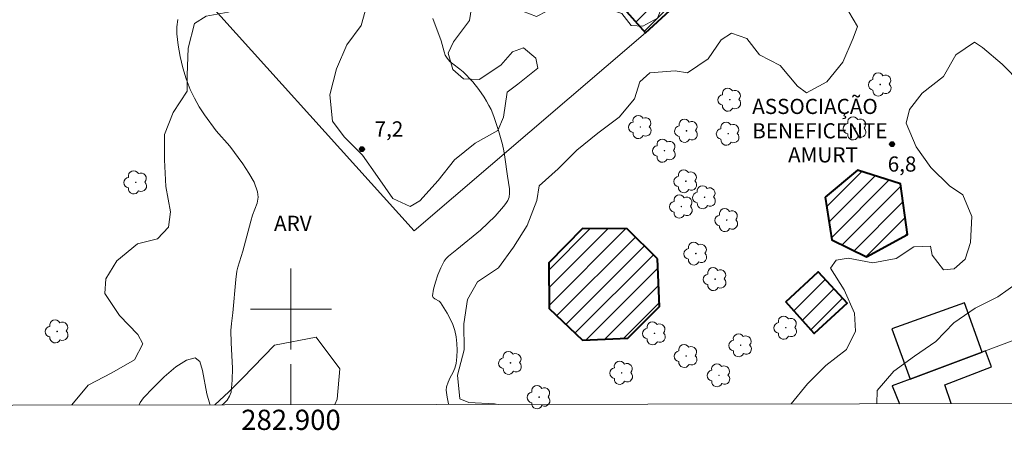
# Model space of a CAD drawing. Units: metres. Extents: x 282646 to 283161, y 1660485 to 1661050.
# Drawn here: x 282873 to 282971, y 1660488 to 1660529 of the extents above; entities that cross this region are included whole.
import ezdxf
from ezdxf.enums import TextEntityAlignment as Align

# ---------------------------------------------------------------- set-up
doc = ezdxf.new("R2010")
doc.units = ezdxf.units.M
doc.header["$MEASUREMENT"] = 0
for name, color, linetype, lineweight in [('Articulacao', 7, 'Continuous', 18), ('Cerca', 8, 'Cerca', 20), ('Coordenadas', 7, 'Continuous', 9), ('Edificacoes', 7, 'Continuous', 30), ('Edificacoes_Notaveis', 7, 'Continuous', 40), ('Edificacoes_Notaveis_Hatch', 8, 'Continuous', 9), ('Escola_Publica_Privada', 7, 'Continuous', 40), ('Malha_Coordenadas', 7, 'Continuous', 15), ('Muro_Grade', 8, 'Continuous', 20), ('Topon_Edif_Notaveis', 7, 'Continuous', 9)]:
    doc.layers.add(name, color=color, linetype=linetype, lineweight=lineweight)
for name, color, linetype, lineweight, true_color in [('Arvores_Isoladas', 7, 'Continuous', 18, 0x00ff33), ('Curvas_Intermediarias', 7, 'Continuous', 9, 0x783c14), ('Pto_Cotado', 7, 'Continuous', 9, 0x783c14), ('Topon_Pto_Cotado', 7, 'Continuous', 9, 0x783c14), ('Topon_Vegetacao', 7, 'Continuous', 9, 0x00ff33), ('Vegetacao', 7, 'Orla8', 9, 0x00ff33)]:
    doc.layers.add(name, color=color, linetype=linetype, lineweight=lineweight, true_color=true_color)
doc.styles.add('Arial', font='arial.ttf', dxfattribs={"height": 1.5})
doc.styles.get("Standard").update_dxf_attribs({"font": 'arial.ttf'})
doc.linetypes.add('Cerca', pattern='A,10,0,["X",Standard,S=1,R=0,X=0,Y=-0.5],0.1', length=10.1)
doc.linetypes.add('Orla8', pattern='A,6,-0.5,["V",Standard,S=1,R=0,X=-0.5,Y=-1],-0.5,6,-0.5,["V",Standard,S=1,R=0,X=-0.5,Y=-1],-0.5', length=14)

# ---------------------------------------------------------------- blocks, each defined once
blk = doc.blocks.new('Cotas')
at = {"layer": 'Pto_Cotado'}
blk.add_hatch(color=256, dxfattribs=at).paths.add_polyline_path([(0, 0.24, 1), (0, -0.24, 1)])
at = {"layer": 'Pto_Cotado', "lineweight": -3}
blk.add_lwpolyline([(0, -0.24, -1), (0, 0.24, -1)], format="xyb", close=True, dxfattribs=at)
blk = doc.blocks.new('Arvore')
at = {"layer": 'Arvores_Isoladas'}
blk.add_lwpolyline([(-0.718, 0.493, 0.872324), (-0.722, -0.551, 0.862983), (0.284, -0.827, 0.900105), (0.89, 0.029, 0.863155), (0.262, 0.861, 0.882486)], format="xyb", close=True, dxfattribs=at)
blk.add_circle((0, 0), 0.0286, dxfattribs=at)

msp = doc.modelspace()

# ---------------------------------------------------------------- hatches: boundary and pattern name
at = {"layer": 'Edificacoes_Notaveis_Hatch'}
h = msp.add_hatch(dxfattribs=at)
h.set_pattern_fill('ANSI31', color=256, scale=10)
h.paths.add_polyline_path([(282928.657, 1660534.525), (282925.836, 1660537.706), (282928.894, 1660540.364), (282935.98, 1660531.994), (282934.189, 1660530.473), (282934.459, 1660530.163), (282936.31, 1660531.733), (282937.87, 1660529.884), (282935.059, 1660527.302)])
h = msp.add_hatch(dxfattribs=at)
h.set_pattern_fill('ANSI31', color=256, scale=10)
h.paths.add_polyline_path([(282952.816, 1660511.055), (282956.018, 1660513.746), (282960.269, 1660512.366), (282960.99, 1660507.364), (282956.918, 1660505.173), (282953.477, 1660506.834)])
h = msp.add_hatch(dxfattribs=at)
h.set_pattern_fill('ANSI31', color=256, scale=10)
h.paths.add_polyline_path([(282936.26, 1660504.973), (282936.45, 1660500.241), (282933.329, 1660497.12), (282928.817, 1660496.91), (282925.526, 1660500.041), (282925.486, 1660504.583), (282928.847, 1660507.974), (282933.239, 1660507.914)])
h = msp.add_hatch(dxfattribs=at)
h.set_pattern_fill('ANSI31', color=256, scale=10)
h.paths.add_polyline_path([(282948.955, 1660500.721), (282952.146, 1660503.672), (282954.997, 1660500.571), (282951.746, 1660497.57)])

# ---------------------------------------------------------------- linework, layer by layer
at = {"layer": 'Articulacao', "flags": 128}
msp.add_lwpolyline([(282662.22, 1661044.451), (283143.826, 1661045.201), (283144.677, 1660490.926), (282663.095, 1660490.176), (282662.22, 1661044.451)], close=True, dxfattribs=at)
at = {"layer": 'Cerca', "flags": 128}
for points in [[(282845.654, 1660582.654), (282857.139, 1660569.218), (282863.631, 1660561.625), (282865.392, 1660559.564), (282912.17, 1660507.734)], [(282912.17, 1660507.734), (282935.059, 1660527.302)]]:
    msp.add_lwpolyline(points, dxfattribs=at)
at = {"layer": 'Curvas_Intermediarias', "elevation": 7, "flags": 128}
for points in [[(282893.206, 1660490.534), (282893.343, 1660490.647), (282893.673, 1660490.997), (282893.923, 1660491.377), (282894.073, 1660491.788), (282894.193, 1660492.958), (282894.203, 1660494.169), (282894.073, 1660496.65), (282894.053, 1660497.88), (282894.113, 1660498.58), (282894.253, 1660499.631), (282894.543, 1660502.922), (282894.653, 1660503.732), (282894.733, 1660504.133), (282895.224, 1660505.723), (282896.014, 1660508.704), (282896.204, 1660509.295), (282896.644, 1660510.475), (282896.754, 1660511.055), (282896.704, 1660511.605), (282896.344, 1660512.536), (282895.834, 1660513.446), (282895.224, 1660514.347), (282893.953, 1660516.097), (282893.703, 1660516.417), (282892.853, 1660517.308), (282892.593, 1660517.628), (282891.462, 1660519.208), (282890.922, 1660520.009), (282890.442, 1660520.839), (282890.032, 1660521.699), (282889.631, 1660522.76), (282889.301, 1660523.85), (282889.031, 1660524.971), (282888.831, 1660526.091), (282888.701, 1660527.212), (282888.701, 1660527.912), (282888.801, 1660528.622)], [(282914.041, 1660528.712), (282914.861, 1660526.531), (282915.141, 1660525.441), (282915.261, 1660525.101), (282915.432, 1660524.791), (282915.702, 1660524.491), (282916.022, 1660524.23), (282916.712, 1660523.73), (282917.032, 1660523.46), (282917.993, 1660522.45), (282918.573, 1660521.719), (282919.103, 1660520.949), (282919.353, 1660520.549), (282919.583, 1660520.139), (282919.783, 1660519.719), (282920.053, 1660519.048), (282920.524, 1660517.668), (282920.904, 1660516.267), (282921.044, 1660515.647), (282921.154, 1660515.027), (282921.414, 1660513.126), (282921.614, 1660511.876), (282921.624, 1660511.465), (282921.574, 1660511.075), (282921.454, 1660510.745), (282921.264, 1660510.435), (282921.024, 1660510.135), (282920.193, 1660509.195), (282919.483, 1660508.494), (282918.743, 1660507.814), (282916.412, 1660505.903), (282915.572, 1660505.243), (282915.332, 1660505.003), (282915.141, 1660504.733), (282914.821, 1660504.073), (282914.531, 1660503.372), (282914.281, 1660502.662), (282914.101, 1660501.952), (282914.001, 1660501.291), (282914.061, 1660501.131), (282914.221, 1660501.011), (282914.641, 1660500.781), (282914.801, 1660500.641), (282915.452, 1660499.581), (282915.752, 1660499.031), (282916.002, 1660498.46), (282916.192, 1660497.88), (282916.322, 1660497.25), (282916.392, 1660496.59), (282916.422, 1660495.929), (282916.402, 1660495.269), (282916.332, 1660494.619), (282916.202, 1660494.149), (282915.992, 1660493.688), (282915.742, 1660493.228), (282915.532, 1660492.768), (282915.382, 1660492.298), (282915.352, 1660491.968), (282915.432, 1660491.287), (282915.592, 1660490.617), (282915.602, 1660490.569)], [(282884.986, 1660490.521), (282885.1, 1660490.767), (282885.42, 1660491.207), (282886.38, 1660492.218), (282887.471, 1660493.298), (282888.601, 1660494.269), (282889.651, 1660494.949), (282890.532, 1660495.169), (282890.982, 1660494.799), (282891.262, 1660493.939), (282891.672, 1660491.618), (282891.972, 1660490.607), (282892.017, 1660490.532)]]:
    msp.add_lwpolyline(points, dxfattribs=at)
at = {"layer": 'Edificacoes', "flags": 128}
msp.add_lwpolyline([(282966.622, 1660500.601), (282959.429, 1660498.03), (282961.224, 1660493.077), (282968.359, 1660495.741)], close=True, dxfattribs=at)
msp.add_lwpolyline([(282965.304, 1660490.646), (282964.671, 1660492.508), (282969.283, 1660494.299), (282968.703, 1660495.869), (282968.359, 1660495.741), (282961.224, 1660493.077), (282959.459, 1660492.418), (282960.169, 1660490.638)], dxfattribs=at)
at = {"layer": 'Edificacoes_Notaveis', "flags": 128}
for points in [[(282952.816, 1660511.055), (282953.477, 1660506.834), (282956.918, 1660505.173), (282960.99, 1660507.364), (282960.269, 1660512.366), (282956.018, 1660513.746)], [(282936.26, 1660504.973), (282933.239, 1660507.914), (282928.847, 1660507.974), (282925.486, 1660504.583), (282925.526, 1660500.041), (282928.817, 1660496.91), (282933.329, 1660497.12), (282936.45, 1660500.241)], [(282948.955, 1660500.721), (282952.146, 1660503.672), (282954.997, 1660500.571), (282951.746, 1660497.57)]]:
    msp.add_lwpolyline(points, close=True, dxfattribs=at)
at = {"layer": 'Escola_Publica_Privada', "flags": 128}
msp.add_lwpolyline([(282928.657, 1660534.525), (282935.059, 1660527.302), (282937.87, 1660529.884), (282936.31, 1660531.733), (282934.459, 1660530.163), (282934.189, 1660530.473), (282935.98, 1660531.994), (282928.894, 1660540.364), (282925.836, 1660537.706)], close=True, dxfattribs=at)
at = {"layer": 'Malha_Coordenadas', "flags": 128}
for points in [[(282900, 1660504), (282900, 1660496)], [(282904, 1660500), (282896, 1660500)], [(282900, 1660490.545), (282900, 1660494.545)]]:
    msp.add_lwpolyline(points, dxfattribs=at)
at = {"layer": 'Muro_Grade', "flags": 128}
for points in [[(282959.119, 1660548.8), (282949.805, 1660540.807), (282947.204, 1660538.466), (282937.87, 1660529.884), (282935.059, 1660527.302)], [(282935.059, 1660527.302), (282928.657, 1660534.525), (282925.836, 1660537.706)], [(282986.139, 1660502.392), (282968.703, 1660495.869), (282968.359, 1660495.741), (282961.224, 1660493.077), (282959.459, 1660492.418)], [(282959.459, 1660492.418), (282960.169, 1660490.638)]]:
    msp.add_lwpolyline(points, dxfattribs=at)
at = {"layer": 'Vegetacao', "flags": 128}
for points in [[(282878.31, 1660490.511), (282878.317, 1660490.517), (282879.948, 1660492.478), (282882.298, 1660493.678), (282884.529, 1660494.989), (282885.34, 1660496.57), (282884.849, 1660497.47), (282883.049, 1660499.351), (282881.578, 1660501.552), (282881.698, 1660503.002), (282882.779, 1660504.773), (282884.819, 1660506.433), (282886.79, 1660506.934), (282887.901, 1660508.084), (282888.081, 1660509.615), (282887.621, 1660512.126), (282887.501, 1660514.767), (282887.491, 1660517.268), (282888.351, 1660519.419), (282889.721, 1660521.539), (282889.731, 1660523.12), (282889.841, 1660525.801), (282890.472, 1660528.242), (282891.602, 1660528.952), (282893.803, 1660529.342), (282896.194, 1660530.163), (282898.765, 1660530.133), (282901.226, 1660530.913), (282903.547, 1660531.924), (282905.568, 1660531.894), (282906.758, 1660531.003), (282907.338, 1660529.453), (282906.928, 1660528.022), (282905.528, 1660526.131), (282904.517, 1660523.74), (282903.857, 1660521.179), (282904.117, 1660518.578), (282905.258, 1660517.018), (282907.058, 1660515.227), (282908.549, 1660513.096), (282910.079, 1660510.945), (282911.8, 1660510.135), (282912.73, 1660510.695), (282914.541, 1660512.706), (282916.182, 1660514.747), (282918.213, 1660516.387), (282920.444, 1660517.668), (282921.014, 1660518.978), (282921.384, 1660521.449), (282922.434, 1660522.25), (282924.415, 1660523.83), (282924.205, 1660524.791), (282922.995, 1660525.821), (282921.924, 1660525.431), (282920.744, 1660524.12), (282918.603, 1660522.71), (282917.052, 1660522.77), (282916.002, 1660523.7), (282915.532, 1660525.311), (282916.082, 1660526.431), (282917.672, 1660528.532), (282917.943, 1660530.413), (282918.403, 1660533.034), (282917.662, 1660534.214), (282916.202, 1660536.345), (282915.992, 1660538.306), (282916.832, 1660539.336), (282918.703, 1660540.247), (282920.083, 1660539.947), (282922.084, 1660538.646), (282922.534, 1660537.306), (282923.405, 1660534.955), (282923.205, 1660532.944), (282922.274, 1660530.483), (282922.905, 1660529.443), (282924.285, 1660528.912), (282925.315, 1660529.443), (282927.776, 1660530.043), (282930.297, 1660530.023), (282932.718, 1660529.232), (282933.639, 1660528.042), (282934.789, 1660527.972), (282936.26, 1660528.752), (282936.74, 1660529.983), (282936.6, 1660531.954), (282937.16, 1660534.495), (282938.541, 1660536.295), (282940.501, 1660537.986), (282942.532, 1660538.506), (282945.173, 1660538.526), (282947.704, 1660539.426), (282949.845, 1660540.847), (282951.776, 1660542.508), (282953.617, 1660544.468), (282955.417, 1660546.219), (282957.478, 1660547.67), (282959.759, 1660548.8), (282959.879, 1660547.89), (282959.119, 1660546.759), (282957.328, 1660544.809), (282955.557, 1660543.028), (282953.747, 1660541.177), (282951.986, 1660539.186), (282950.155, 1660537.346), (282948.465, 1660535.505), (282947.044, 1660533.414), (282947.544, 1660532.614), (282948.515, 1660532.764), (282949.905, 1660533.854), (282951.656, 1660535.685), (282953.497, 1660537.406), (282955.047, 1660537.686), (282955.577, 1660536.895), (282955.617, 1660535.325), (282954.777, 1660534.064), (282952.916, 1660532.314), (282953.277, 1660531.483), (282954.757, 1660530.113), (282956.038, 1660527.932), (282955.607, 1660526.791), (282954.567, 1660524.411), (282952.996, 1660522.45), (282950.976, 1660521.389), (282950.105, 1660522.05), (282948.395, 1660524.07), (282946.344, 1660525.131), (282945.073, 1660526.751), (282943.563, 1660527.272), (282942.542, 1660526.611), (282941.262, 1660524.751), (282939.221, 1660523.34), (282938.01, 1660523.55), (282935.489, 1660523.37), (282934.489, 1660522.45), (282933.959, 1660520.769), (282932.468, 1660518.958), (282930.357, 1660517.388), (282928.257, 1660515.697), (282926.416, 1660513.856), (282924.545, 1660512.166), (282924.305, 1660510.745), (282923.375, 1660508.264), (282922.014, 1660506.103), (282920.524, 1660504.073), (282918.443, 1660502.692), (282917.442, 1660500.951), (282917.092, 1660498.55), (282917.142, 1660495.969), (282916.462, 1660493.448), (282916.692, 1660491.107), (282917.602, 1660490.757), (282920.143, 1660490.617), (282920.504, 1660490.577), (282920.504, 1660490.577)], [(282949.483, 1660490.622), (282949.485, 1660490.627), (282951.096, 1660492.598), (282952.886, 1660494.419), (282954.947, 1660496.009), (282955.828, 1660497.8), (282955.717, 1660499.591), (282954.697, 1660501.912), (282953.347, 1660504.032), (282953.927, 1660504.833), (282955.107, 1660505.033), (282957.558, 1660504.573), (282959.859, 1660504.993), (282961.59, 1660506.163), (282963.26, 1660506.203), (282963.401, 1660505.343), (282964.541, 1660503.872), (282965.581, 1660503.962), (282966.682, 1660504.943), (282967.212, 1660506.563), (282967.352, 1660509.145), (282966.452, 1660511.285), (282965.121, 1660512.176), (282963.28, 1660513.996), (282961.84, 1660516.047), (282960.839, 1660518.368), (282961.17, 1660519.729), (282962.43, 1660521.349), (282964.541, 1660523), (282965.771, 1660525.141), (282967.612, 1660526.381), (282968.392, 1660525.871), (282970.333, 1660524.21), (282972.194, 1660522.35), (282973.635, 1660522.2), (282975.175, 1660522.93), (282976.276, 1660524.391), (282978.176, 1660525.501), (282979.277, 1660525.071), (282981.097, 1660523.41), (282982.598, 1660521.319), (282984.079, 1660519.218), (282984.909, 1660516.728), (282984.279, 1660515.537), (282982.628, 1660513.496), (282980.587, 1660512.326), (282978.747, 1660510.585), (282977.116, 1660508.634), (282975.325, 1660506.644), (282973.725, 1660504.603), (282971.964, 1660502.672), (282969.923, 1660501.201), (282967.652, 1660500.091), (282965.541, 1660498.63), (282963.791, 1660496.78), (282961.66, 1660495.349), (282959.639, 1660493.848), (282957.988, 1660491.948), (282957.948, 1660490.637), (282957.949, 1660490.635)], [(282904.35, 1660490.551), (282904.557, 1660491.098), (282904.837, 1660494.099), (282902.475, 1660497.234), (282898.37, 1660496.421), (282895.195, 1660493.171), (282893.84, 1660491.816)], [(282893.84, 1660491.816), (282892.461, 1660490.533)]]:
    msp.add_lwpolyline(points, dxfattribs=at)

# ---------------------------------------------------------------- block references
at = {"layer": 'Arvores_Isoladas'}
for p in [(282958.278, 1660522.2), (282943.403, 1660520.699), (282934.549, 1660517.998), (282955.788, 1660517.868), (282939.121, 1660517.618), (282943.243, 1660517.338), (282936.93, 1660515.657), (282884.649, 1660512.526), (282939.051, 1660512.636), (282940.902, 1660511.055), (282938.611, 1660510.135), (282943.102, 1660508.794), (282940.041, 1660505.483), (282941.952, 1660502.962), (282876.876, 1660497.79), (282935.95, 1660497.6), (282948.935, 1660498.16), (282944.473, 1660496.419), (282939.081, 1660495.359), (282921.714, 1660494.669), (282932.708, 1660493.688), (282942.332, 1660493.448), (282924.535, 1660491.287)]:
    msp.add_blockref('Arvore', p, dxfattribs=at)
at = {"layer": 'Pto_Cotado'}
for p in [(282907.018, 1660515.807, 7.22), (282959.449, 1660516.297, 6.84)]:
    msp.add_blockref('Cotas', p, dxfattribs=at)

# ---------------------------------------------------------------- texts
at = {"layer": 'Coordenadas', "style": 'Arial'}
msp.add_text('282.900', height=2, dxfattribs=at).set_placement((282900, 1660490.045), align=Align.TOP_CENTER)
at = {"layer": 'Topon_Edif_Notaveis', "style": 'Arial'}
for s, p in [('ASSOCIAÇÃO', (282945.615, 1660519.285)), ('BENEFICENTE', (282945.615, 1660516.874)), ('AMURT', (282949.164, 1660514.497))]:
    msp.add_text(s, height=1.5, dxfattribs=at).set_placement(p)
at = {"layer": 'Topon_Pto_Cotado', "style": 'Arial'}
for s, p in [('7,2', (282908.269, 1660517.058, 7.22)), ('6,8', (282959.017, 1660513.589, 6.84))]:
    msp.add_text(s, height=1.5, dxfattribs=at).set_placement(p)
at = {"layer": 'Topon_Vegetacao', "style": 'Arial'}
msp.add_text('ARV', height=1.5, dxfattribs=at).set_placement((282898.325, 1660507.724))

doc.saveas('drawing.dxf')
